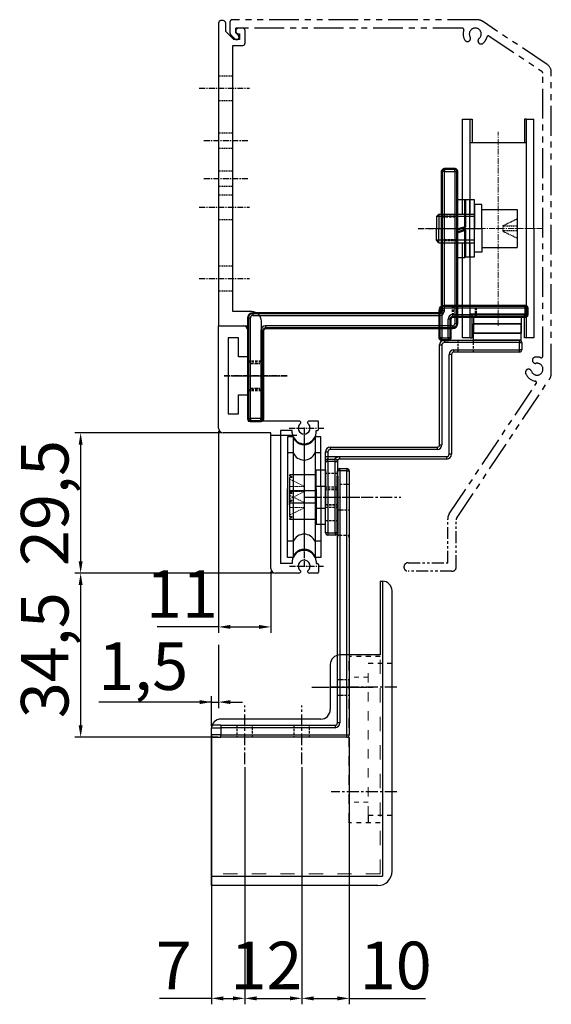
# Model space of a CAD drawing. Units: millimetres. Extents: x 617 to 3617, y 817 to 3972.
# Drawn here: x 1299 to 1411, y 2771 to 2978 of the extents above; entities that cross this region are included whole.
import ezdxf

# ---------------------------------------------------------------- set-up
doc = ezdxf.new("R2010")
doc.units = ezdxf.units.MM
for name, pattern in [('CENTER', [2, 1.25, -0.25, 0.25, -0.25]), ('DASHED', [0.75, 0.5, -0.25]), ('DIVIDE', [31.75, 12.7, -6.35, 0, -6.35, 0, -6.35]), ('DIVIDEX2', [15, 10, -1, 1, -1, 1, -1]), ('DOT', [2, 1, -1]), ('HIDDEN', [0.375, 0.25, -0.125]), ('PHANTOM', [2.5, 1.25, -0.25, 0.25, -0.25, 0.25, -0.25]), ('WACOM_LSTYLE_M1', [24, 12, 12])]:
    doc.linetypes.add(name, pattern=pattern)
for name, color, linetype in [('000', 7, 'WACOM_LSTYLE_M1'), ('1', 7, 'Continuous'), ('20', 7, 'Continuous'), ('CENTER', 1, 'CENTER'), ('GR1-1', 3, 'Continuous'), ('GR1_01', 7, 'Continuous'), ('ケース', 7, 'Continuous'), ('ベアリング', 7, 'Continuous'), ('図枠', 7, 'Continuous')]:
    doc.layers.add(name, color=color, linetype=linetype)
doc.layers.add('Visible', color=7, linetype='Continuous', lineweight=50)
doc.styles.get("Standard").update_dxf_attribs({"font": 'txt.shx', "bigfont": 'extfont2.shx'})
doc.styles.add('ＭＳ ゴシック', font='txt')
doc.dimstyles.new('ISO-25', dxfattribs={"dimtxt": 2.5, "dimasz": 2.5, "dimexe": 1.25, "dimexo": 0.625, "dimtad": 1, "dimtxsty": 'Standard', "dimcen": 2.5, "dimadec": 0, "dimazin": 0, "dimtfac": 1, "dimtmove": 0, "dimatfit": 3, "dimfxl": 1, "dimarcsym": 0})

# ---------------------------------------------------------------- blocks, each defined once
blk = doc.blocks.new('*D475')
at = {"color": 0, "linetype": 'ByBlock', "lineweight": -2}
for p, q in [((1341.04, 2891.19), (1310.4, 2891.19)), ((1311.65, 2888.69), (1311.65, 2864.19)), ((1352.04, 2861.69), (1310.4, 2861.69))]:
    blk.add_line(p, q, dxfattribs=at)
at = {"color": 0, "linetype": 'ByBlock'}
for points in [[(1312.07, 2888.69), (1311.24, 2888.69), (1311.65, 2891.19)], [(1311.24, 2864.19), (1312.07, 2864.19), (1311.65, 2861.69)]]:
    blk.add_solid(points, dxfattribs=at)
at = {"layer": 'Defpoints', "color": 0, "linetype": 'ByBlock'}
for p in [(1341.67, 2891.19), (1311.65, 2861.69), (1352.67, 2861.69)]:
    blk.add_point(p, dxfattribs=at)
at = {"color": 0, "linetype": 'ByBlock', "insert": (1305.39, 2876.44), "char_height": 10, "attachment_point": 5, "rotation": 90, "style": 'ＭＳ ゴシック'}
blk.add_mtext('29,5', dxfattribs=at)
blk = doc.blocks.new('*D476')
at = {"color": 0, "linetype": 'ByBlock', "lineweight": -2}
for p, q in [((1340.67, 2891.56), (1340.67, 2849.13)), ((1351.67, 2862.06), (1351.67, 2849.13)), ((1340.67, 2850.38), (1327.73, 2850.38)), ((1343.17, 2850.38), (1349.17, 2850.38))]:
    blk.add_line(p, q, dxfattribs=at)
at = {"color": 0, "linetype": 'ByBlock'}
for points in [[(1343.17, 2850.8), (1343.17, 2849.97), (1340.67, 2850.38)], [(1349.17, 2849.97), (1349.17, 2850.8), (1351.67, 2850.38)]]:
    blk.add_solid(points, dxfattribs=at)
at = {"layer": 'Defpoints', "color": 0, "linetype": 'ByBlock'}
for p in [(1340.67, 2892.19), (1351.67, 2862.69), (1351.67, 2850.38)]:
    blk.add_point(p, dxfattribs=at)
at = {"color": 0, "linetype": 'ByBlock', "insert": (1332.95, 2856.01), "char_height": 10, "attachment_point": 5, "style": 'ＭＳ ゴシック'}
blk.add_mtext('11', dxfattribs=at)
blk = doc.blocks.new('*D477')
at = {"color": 0, "linetype": 'ByBlock', "lineweight": -2}
for p, q in [((1352.04, 2861.69), (1310.4, 2861.69)), ((1311.65, 2859.19), (1311.65, 2829.69)), ((1340.54, 2827.19), (1310.4, 2827.19))]:
    blk.add_line(p, q, dxfattribs=at)
at = {"color": 0, "linetype": 'ByBlock'}
for points in [[(1312.07, 2859.19), (1311.24, 2859.19), (1311.65, 2861.69)], [(1311.24, 2829.69), (1312.07, 2829.69), (1311.65, 2827.19)]]:
    blk.add_solid(points, dxfattribs=at)
at = {"layer": 'Defpoints', "color": 0, "linetype": 'ByBlock'}
for p in [(1352.67, 2861.69), (1311.65, 2827.19), (1341.17, 2827.19)]:
    blk.add_point(p, dxfattribs=at)
at = {"color": 0, "linetype": 'ByBlock', "insert": (1305.39, 2844.44), "char_height": 10, "attachment_point": 5, "rotation": 90, "style": 'ＭＳ ゴシック'}
blk.add_mtext('34,5', dxfattribs=at)
blk = doc.blocks.new('*D478')
at = {"color": 0, "linetype": 'ByBlock', "lineweight": -2}
for p, q in [((1346.17, 2820.87), (1346.17, 2771.01)), ((1358.17, 2820.87), (1358.17, 2771.01)), ((1348.67, 2772.26), (1355.67, 2772.26))]:
    blk.add_line(p, q, dxfattribs=at)
at = {"color": 0, "linetype": 'ByBlock'}
for points in [[(1348.67, 2772.68), (1348.67, 2771.84), (1346.17, 2772.26)], [(1355.67, 2771.84), (1355.67, 2772.68), (1358.17, 2772.26)]]:
    blk.add_solid(points, dxfattribs=at)
at = {"layer": 'Defpoints', "color": 0, "linetype": 'ByBlock'}
for p in [(1346.17, 2821.49), (1358.17, 2821.49), (1358.17, 2772.26)]:
    blk.add_point(p, dxfattribs=at)
at = {"color": 0, "linetype": 'ByBlock', "insert": (1350.73, 2777.89), "char_height": 10, "attachment_point": 5, "style": 'ＭＳ ゴシック'}
blk.add_mtext('12', dxfattribs=at)
blk = doc.blocks.new('*D479')
at = {"color": 0, "linetype": 'ByBlock', "lineweight": -2}
for p, q in [((1339.17, 2827.06), (1339.17, 2771.01)), ((1346.17, 2820.87), (1346.17, 2771.01)), ((1339.17, 2772.26), (1328.21, 2772.26)), ((1341.67, 2772.26), (1343.67, 2772.26))]:
    blk.add_line(p, q, dxfattribs=at)
at = {"color": 0, "linetype": 'ByBlock'}
for points in [[(1341.67, 2772.68), (1341.67, 2771.84), (1339.17, 2772.26)], [(1343.67, 2771.84), (1343.67, 2772.68), (1346.17, 2772.26)]]:
    blk.add_solid(points, dxfattribs=at)
at = {"layer": 'Defpoints', "color": 0, "linetype": 'ByBlock'}
for p in [(1339.17, 2827.69), (1346.17, 2821.49), (1346.17, 2772.26)]:
    blk.add_point(p, dxfattribs=at)
at = {"color": 0, "linetype": 'ByBlock', "insert": (1331.25, 2777.89), "char_height": 10, "attachment_point": 5, "style": 'ＭＳ ゴシック'}
blk.add_mtext('7', dxfattribs=at)
blk = doc.blocks.new('*D480')
at = {"color": 0, "linetype": 'ByBlock', "lineweight": -2}
for p, q in [((1368.17, 2827.06), (1368.17, 2771.01)), ((1358.17, 2820.87), (1358.17, 2771.01)), ((1360.67, 2772.26), (1365.67, 2772.26)), ((1368.17, 2772.26), (1384.17, 2772.26))]:
    blk.add_line(p, q, dxfattribs=at)
at = {"color": 0, "linetype": 'ByBlock'}
for points in [[(1360.67, 2772.68), (1360.67, 2771.84), (1358.17, 2772.26)], [(1365.67, 2771.84), (1365.67, 2772.68), (1368.17, 2772.26)]]:
    blk.add_solid(points, dxfattribs=at)
at = {"layer": 'Defpoints', "color": 0, "linetype": 'ByBlock'}
for p in [(1368.17, 2827.69), (1358.17, 2821.49), (1368.17, 2772.26)]:
    blk.add_point(p, dxfattribs=at)
at = {"color": 0, "linetype": 'ByBlock', "insert": (1377.94, 2777.89), "char_height": 10, "attachment_point": 5, "style": 'ＭＳ ゴシック'}
blk.add_mtext('10', dxfattribs=at)
blk = doc.blocks.new('*D481')
at = {"color": 0, "linetype": 'ByBlock', "lineweight": -2}
for p, q in [((1340.67, 2846.6), (1340.67, 2833.32)), ((1339.17, 2829.61), (1339.17, 2835.82)), ((1339.17, 2834.57), (1315.46, 2834.57)), ((1336.67, 2834.57), (1334.17, 2834.57)), ((1339.17, 2834.57), (1340.67, 2834.57)), ((1343.17, 2834.57), (1345.67, 2834.57))]:
    blk.add_line(p, q, dxfattribs=at)
at = {"color": 0, "linetype": 'ByBlock'}
for points in [[(1336.67, 2834.16), (1336.67, 2834.99), (1339.17, 2834.57)], [(1343.17, 2834.99), (1343.17, 2834.16), (1340.67, 2834.57)]]:
    blk.add_solid(points, dxfattribs=at)
at = {"layer": 'Defpoints', "color": 0, "linetype": 'ByBlock'}
for p in [(1340.67, 2847.23), (1340.67, 2834.57), (1339.17, 2828.99)]:
    blk.add_point(p, dxfattribs=at)
at = {"color": 0, "linetype": 'ByBlock', "insert": (1324.81, 2840.83), "char_height": 10, "attachment_point": 5, "style": 'ＭＳ ゴシック'}
blk.add_mtext('1,5', dxfattribs=at)

msp = doc.modelspace()

# ---------------------------------------------------------------- linework, layer by layer
at = {"color": 0, "linetype": 'ByBlock'}
for p, q in [((1345.7669, 2976.2875), (1344.2669, 2976.2875)), ((1344.2669, 2975.7125), (1344.2669, 2976.2875)), ((1374.6669, 2859.9861), (1375.1669, 2859.9861)), ((1374.6669, 2859.9861), (1374.6669, 2844.4861)), ((1375.1669, 2859.9861), (1375.1669, 2797.9861)), ((1364.1716, 2842.6222), (1364.1669, 2832.9861)), ((1372.1669, 2810.6861), (1372.1669, 2809.1861)), ((1339.1669, 2795.9861), (1339.1669, 2797.9861)), ((1339.1669, 2797.9861), (1375.1669, 2797.9861))]:
    msp.add_line(p, q, dxfattribs=at)
at = {"color": 0, "linetype": 'Continuous', "lineweight": 25}
for p, q in [((1388.1669, 2946.1875), (1387.6669, 2946.1875)), ((1388.1669, 2946.6875), (1388.1669, 2946.1875)), ((1388.1669, 2916.8875), (1388.1669, 2946.1875)), ((1388.1669, 2946.1875), (1390.3669, 2946.1875)), ((1390.3669, 2946.1875), (1390.3669, 2946.6875)), ((1390.3669, 2946.1875), (1390.8669, 2946.1875)), ((1390.3669, 2946.1875), (1390.3669, 2914.1875)), ((1388.1669, 2917.3875), (1388.1669, 2917.8875)), ((1405.1669, 2917.3875), (1405.1669, 2917.8875)), ((1347.8669, 2916.3875), (1347.8669, 2915.8875)), ((1347.8669, 2915.8875), (1387.1669, 2915.8875)), ((1387.6669, 2916.8875), (1387.1669, 2916.8875)), ((1387.1669, 2916.3875), (1387.1669, 2915.8875)), ((1387.6669, 2916.8875), (1387.6669, 2911.1875)), ((1388.1669, 2916.8875), (1387.6669, 2916.8875)), ((1405.1669, 2917.3875), (1388.1669, 2917.3875)), ((1389.9669, 2916.0875), (1405.1669, 2916.0875)), ((1389.9669, 2915.5875), (1389.9669, 2916.0875)), ((1405.1669, 2916.0875), (1405.1669, 2917.3875)), ((1405.1669, 2917.3875), (1405.6669, 2917.3875)), ((1405.6669, 2916.0875), (1405.1669, 2916.0875)), ((1405.1669, 2915.5875), (1405.1669, 2916.0875)), ((1346.8669, 2915.3875), (1347.3669, 2915.3875)), ((1347.3669, 2894.1875), (1347.3669, 2915.3875)), ((1389.8669, 2913.6875), (1350.5669, 2913.6875)), ((1350.5669, 2913.6875), (1350.5669, 2913.1875)), ((1388.9669, 2911.1875), (1388.9669, 2915.0875)), ((1389.4669, 2915.0875), (1388.9669, 2915.0875)), ((1389.8669, 2913.6875), (1389.8669, 2913.1875)), ((1390.3669, 2914.1875), (1390.8669, 2914.1875)), ((1349.5669, 2912.6875), (1349.5669, 2894.1875)), ((1349.5669, 2912.6875), (1350.0669, 2912.6875)), ((1387.6669, 2911.1875), (1387.1669, 2911.1875)), ((1387.6669, 2910.6875), (1387.6669, 2911.1875)), ((1387.6669, 2911.1875), (1388.9669, 2911.1875)), ((1389.4669, 2911.1875), (1388.9669, 2911.1875)), ((1388.9669, 2911.1875), (1388.9669, 2910.6875)), ((1346.8669, 2894.1875), (1347.3669, 2894.1875)), ((1349.5669, 2894.1875), (1347.3669, 2894.1875)), ((1347.3669, 2894.1875), (1347.3669, 2893.6875)), ((1349.5669, 2893.6875), (1349.5669, 2894.1875)), ((1349.5669, 2894.1875), (1350.0669, 2894.1875))]:
    msp.add_line(p, q, dxfattribs=at)
at = {"color": 0, "linetype": 'Continuous', "lineweight": 50}
for p, q in [((1387.6669, 2946.1875), (1387.6669, 2916.8875)), ((1390.3669, 2946.6875), (1388.1669, 2946.6875)), ((1390.8669, 2914.1875), (1390.8669, 2946.1875)), ((1388.1669, 2917.8875), (1405.1669, 2917.8875)), ((1387.1669, 2916.3875), (1347.8669, 2916.3875)), ((1387.1669, 2911.1875), (1387.1669, 2916.8875)), ((1405.6669, 2917.3875), (1405.6669, 2916.0875)), ((1346.8669, 2915.3875), (1346.8669, 2894.1875)), ((1389.4669, 2915.0875), (1389.4669, 2911.1875)), ((1405.1669, 2915.5875), (1389.9669, 2915.5875)), ((1350.0669, 2894.1875), (1350.0669, 2912.6875)), ((1350.5669, 2913.1875), (1389.8669, 2913.1875)), ((1388.9669, 2910.6875), (1387.6669, 2910.6875)), ((1347.3669, 2893.6875), (1349.5669, 2893.6875))]:
    msp.add_line(p, q, dxfattribs=at)
at = {"color": 0, "linetype": 'ByBlock', "ltscale": 0.3}
for p, q in [((1392.5169, 2928.1875), (1392.5169, 2940.1875)), ((1393.5169, 2928.1875), (1393.5169, 2940.1875))]:
    msp.add_line(p, q, dxfattribs=at)
at = {"color": 0, "linetype": 'DASHED', "lineweight": 50}
for p, q in [((1387.6669, 2936.6875), (1390.8669, 2936.6875)), ((1390.8669, 2931.6875), (1387.6669, 2931.6875)), ((1389.9669, 2917.8875), (1389.9669, 2916.0875)), ((1394.7669, 2915.5875), (1394.7669, 2917.8875)), ((1346.8669, 2906.1875), (1350.0669, 2906.1875)), ((1346.8669, 2900.1875), (1350.0669, 2900.1875))]:
    msp.add_line(p, q, dxfattribs=at)
at = {"color": 0, "linetype": 'CENTER', "lineweight": 25}
for p, q in [((1382.6669, 2934.1875), (1395.8669, 2934.1875)), ((1355.0669, 2903.1875), (1341.8669, 2903.1875)), ((1341.8669, 2903.1875), (1355.0669, 2903.1875))]:
    msp.add_line(p, q, dxfattribs=at)
at = {"color": 0, "linetype": 'Continuous'}
for p, q in [((1387.1669, 2909.6875), (1387.6669, 2909.6875)), ((1387.1669, 2888.6875), (1387.1669, 2909.6875)), ((1387.6669, 2909.6875), (1387.6669, 2888.6875)), ((1388.1669, 2910.6875), (1403.9669, 2910.6875)), ((1388.1669, 2910.6875), (1388.1669, 2910.1875)), ((1403.9669, 2910.1875), (1388.1669, 2910.1875)), ((1403.9669, 2910.6875), (1403.9669, 2910.1875)), ((1403.9669, 2908.6875), (1403.9669, 2910.1875)), ((1403.9669, 2910.1875), (1404.4669, 2910.1875)), ((1404.4669, 2910.1875), (1404.4669, 2908.6875)), ((1389.6669, 2907.6875), (1389.1669, 2907.6875)), ((1389.1669, 2886.6875), (1389.1669, 2907.6875)), ((1389.6669, 2907.6875), (1389.6669, 2886.6875)), ((1390.1669, 2908.1875), (1390.1669, 2908.6875)), ((1390.1669, 2908.6875), (1403.9669, 2908.6875)), ((1403.9669, 2908.1875), (1390.1669, 2908.1875)), ((1403.9669, 2908.1875), (1403.9669, 2908.6875)), ((1404.4669, 2908.6875), (1403.9669, 2908.6875)), ((1363.1669, 2886.1875), (1363.1669, 2887.1875)), ((1363.1669, 2887.1875), (1363.6669, 2887.1875)), ((1363.6669, 2887.1875), (1363.6669, 2886.1875)), ((1364.1669, 2888.1875), (1364.1669, 2887.6875)), ((1364.1669, 2888.1875), (1386.6669, 2888.1875)), ((1386.6669, 2887.6875), (1364.1669, 2887.6875)), ((1386.6669, 2888.1875), (1386.6669, 2887.6875)), ((1387.1669, 2888.6875), (1387.6669, 2888.6875)), ((1389.6669, 2886.6875), (1389.1669, 2886.6875)), ((1363.1669, 2886.1875), (1363.6669, 2886.1875)), ((1363.1669, 2885.1875), (1363.1669, 2886.1875)), ((1363.1669, 2885.1875), (1363.6669, 2885.1875)), ((1363.1669, 2870.1875), (1363.1669, 2885.1875)), ((1363.6669, 2886.1875), (1366.1669, 2886.1875)), ((1363.6669, 2886.1875), (1363.6669, 2885.6875)), ((1363.6669, 2885.6875), (1365.1669, 2885.6875)), ((1363.6669, 2885.1875), (1363.6669, 2885.6875)), ((1363.6669, 2885.1875), (1363.6669, 2870.1875)), ((1365.1669, 2885.1875), (1363.6669, 2885.1875)), ((1365.1669, 2885.1875), (1365.1669, 2885.6875)), ((1365.1669, 2870.1875), (1365.1669, 2885.1875)), ((1365.1669, 2885.1875), (1365.6669, 2885.1875)), ((1365.6669, 2885.1875), (1365.6669, 2870.1875)), ((1366.1669, 2885.6875), (1366.1669, 2886.1875)), ((1366.1669, 2886.1875), (1388.6669, 2886.1875)), ((1388.6669, 2885.6875), (1366.1669, 2885.6875)), ((1388.6669, 2885.6875), (1388.6669, 2886.1875)), ((1365.6669, 2830.1875), (1365.6669, 2883.1875)), ((1366.1669, 2883.1875), (1365.6669, 2883.1875)), ((1366.1669, 2883.1875), (1366.1669, 2883.6875)), ((1366.1669, 2883.6875), (1367.6669, 2883.6875)), ((1367.6669, 2883.1875), (1366.1669, 2883.1875)), ((1366.1669, 2883.1875), (1366.1669, 2830.1875)), ((1367.6669, 2883.6875), (1367.6669, 2883.1875)), ((1367.6669, 2883.1875), (1368.1669, 2883.1875)), ((1367.6669, 2827.6875), (1367.6669, 2883.1875)), ((1368.1669, 2883.1875), (1368.1669, 2827.6875)), ((1363.6669, 2870.1875), (1363.1669, 2870.1875)), ((1363.6669, 2870.1875), (1363.6669, 2869.6875)), ((1363.6669, 2870.1875), (1365.1669, 2870.1875)), ((1365.6669, 2870.1875), (1365.1669, 2870.1875)), ((1365.1669, 2870.1875), (1365.1669, 2869.6875)), ((1365.1669, 2869.6875), (1363.6669, 2869.6875)), ((1339.1669, 2829.1875), (1341.1669, 2829.1875)), ((1339.1669, 2827.6875), (1339.1669, 2829.1875)), ((1341.1669, 2829.6875), (1339.6669, 2829.6875)), ((1341.1669, 2829.6875), (1365.1669, 2829.6875)), ((1341.1669, 2829.6875), (1341.1669, 2829.1875)), ((1365.1669, 2829.1875), (1341.1669, 2829.1875)), ((1341.1669, 2829.1875), (1341.1669, 2827.6875)), ((1365.1669, 2829.6875), (1365.1669, 2829.1875)), ((1366.1669, 2830.1875), (1365.6669, 2830.1875)), ((1341.1669, 2827.6875), (1339.1669, 2827.6875)), ((1339.6669, 2827.1875), (1341.1669, 2827.1875)), ((1341.1669, 2827.1875), (1341.1669, 2827.6875)), ((1341.1669, 2827.6875), (1367.6669, 2827.6875)), ((1367.6669, 2827.1875), (1341.1669, 2827.1875)), ((1367.6669, 2827.1875), (1367.6669, 2827.6875)), ((1367.6669, 2827.6875), (1368.1669, 2827.6875))]:
    msp.add_line(p, q, dxfattribs=at)
at = {"color": 0, "linetype": 'DASHED'}
for p, q in [((1391.0169, 2910.6875), (1391.0169, 2908.1875)), ((1394.3169, 2908.1875), (1394.3169, 2910.6875)), ((1365.6669, 2882.6375), (1363.1669, 2882.6375)), ((1365.6669, 2879.7875), (1363.1669, 2879.7875)), ((1365.6669, 2879.3375), (1363.1669, 2879.3375)), ((1365.6669, 2879.2375), (1363.1669, 2879.2375)), ((1368.1669, 2880.3375), (1365.6669, 2880.3375)), ((1363.1669, 2876.1375), (1365.6669, 2876.1375)), ((1363.1669, 2876.0375), (1365.6669, 2876.0375)), ((1363.1669, 2875.5875), (1365.6669, 2875.5875)), ((1365.6669, 2875.0375), (1368.1669, 2875.0375)), ((1363.1669, 2872.7375), (1365.6669, 2872.7375)), ((1366.1669, 2869.6875), (1367.6669, 2869.6875)), ((1365.6669, 2839.3375), (1368.1669, 2839.3375)), ((1365.6669, 2836.0375), (1368.1669, 2836.0375)), ((1344.5169, 2829.6875), (1344.5169, 2827.1875)), ((1347.8169, 2827.1875), (1347.8169, 2829.6875)), ((1356.5169, 2829.6875), (1356.5169, 2827.1875)), ((1359.8169, 2827.1875), (1359.8169, 2829.6875))]:
    msp.add_line(p, q, dxfattribs=at)
at = {"color": 0, "linetype": 'CENTER', "ltscale": 2}
for p, q in [((1358.6669, 2888.6875), (1358.6669, 2866.6875)), ((1358.6669, 2877.6875), (1379.0083, 2877.6875)), ((1360.2609, 2837.6875), (1372.7609, 2837.6875)), ((1378.1669, 2837.6861), (1364.1692, 2837.688)), ((1346.1669, 2821.4938), (1346.1669, 2833.8811)), ((1358.1669, 2821.4938), (1358.1669, 2833.8811)), ((1378.1669, 2815.6861), (1364.3432, 2815.6861))]:
    msp.add_line(p, q, dxfattribs=at)
at = {"color": 0, "linetype": 'CENTER'}
for p, q in [((1360.6669, 2877.6875), (1373.1669, 2877.6875)), ((1360.6669, 2837.6875), (1373.1669, 2837.6875))]:
    msp.add_line(p, q, dxfattribs=at)
at = {"color": 0, "linetype": 'PHANTOM', "ltscale": 2}
for p, q in [((1380.5669, 2863.8875), (1388.8669, 2863.8875)), ((1389.7669, 2862.0875), (1380.5669, 2862.0875))]:
    msp.add_line(p, q, dxfattribs=at)
at = {"color": 0, "linetype": 'DOT', "ltscale": 2}
msp.add_line((1368.1669, 2809.1861), (1368.1669, 2844.1861), dxfattribs=at)
at = {"color": 0, "linetype": 'DOT'}
for p, q in [((1374.6669, 2844.1861), (1368.1669, 2844.1861)), ((1377.1669, 2842.6861), (1372.1669, 2842.6861)), ((1377.1669, 2810.6861), (1372.1669, 2810.6861)), ((1374.6669, 2809.1861), (1368.1669, 2809.1861))]:
    msp.add_line(p, q, dxfattribs=at)
at = {"color": 0, "linetype": 'DIVIDE', "ltscale": 0.3}
msp.add_line((1352.7609, 2829.1875), (1352.7609, 2829.1875), dxfattribs=at)
at = {"color": 0, "linetype": 'Continuous'}
for points in [[(1365.1669, 2885.6875), (1365.167, 2885.6943), (1365.1685, 2885.7152), (1365.1726, 2885.7406), (1365.1821, 2885.7742), (1365.1903, 2885.795), (1365.2093, 2885.8314), (1365.2365, 2885.8707), (1365.27, 2885.9085), (1365.3338, 2885.964), (1365.4102, 2886.0143), (1365.6011, 2886.0997), (1365.8575, 2886.1629), (1366.1669, 2886.1875)], [(1366.1669, 2885.6875), (1366.0896, 2885.6815), (1366.0122, 2885.6629), (1365.9464, 2885.6362), (1365.884, 2885.5997), (1365.8331, 2885.5597), (1365.7886, 2885.5143), (1365.7515, 2885.4658), (1365.7234, 2885.4182), (1365.7184, 2885.4085), (1365.6928, 2885.3463), (1365.6786, 2885.295), (1365.6706, 2885.248), (1365.6677, 2885.2152), (1365.6669, 2885.1875)]]:
    msp.add_lwpolyline(points, dxfattribs=at)
at = {"color": 0, "linetype": 'Continuous', "lineweight": 50}
for centre, radius, start, end in [((1388.1669, 2946.1875), 0.5, 90, 180), ((1390.3669, 2946.1875), 0.5, 0, 90), ((1388.1669, 2916.8875), 1, 90, 180), ((1405.1669, 2917.3875), 0.5, 0, 90), ((1347.8669, 2915.3875), 1, 90, 180), ((1387.1669, 2916.8875), 0.5, 270, 0), ((1405.1669, 2916.0875), 0.5, 270, 0), ((1389.9669, 2915.0875), 0.5, 90, 180), ((1389.8669, 2914.1875), 1, 270, 0), ((1350.5669, 2912.6875), 0.5, 90, 180), ((1387.6669, 2911.1875), 0.5, 180, 270), ((1388.9669, 2911.1875), 0.5, 270, 0), ((1347.3669, 2894.1875), 0.5, 180, 270), ((1349.5669, 2894.1875), 0.5, 270, 0)]:
    msp.add_arc(centre, radius, start, end, dxfattribs=at)
at = {"color": 0, "linetype": 'Continuous', "lineweight": 25}
for centre, radius, start, end in [((1347.8669, 2915.3875), 0.5, 90, 180), ((1387.1669, 2916.8875), 1, 270, 0), ((1388.1669, 2916.8875), 0.5, 90, 180), ((1389.9669, 2915.0875), 1, 90, 180), ((1350.5669, 2912.6875), 1, 90, 180), ((1389.8669, 2914.1875), 0.5, 270, 0)]:
    msp.add_arc(centre, radius, start, end, dxfattribs=at)
at = {"color": 0, "linetype": 'Continuous'}
for centre, radius, start, end in [((1388.1669, 2909.6875), 1, 90, 180), ((1388.1669, 2909.6875), 0.5, 90, 180), ((1403.9669, 2910.1875), 0.5, 0, 90), ((1390.1669, 2907.6875), 1, 90, 180), ((1390.1669, 2907.6875), 0.5, 90, 180), ((1403.9669, 2908.6875), 0.5, 270, 0), ((1364.1669, 2887.1875), 1, 90, 180), ((1364.1669, 2887.1875), 0.5, 90, 180), ((1386.6669, 2888.6875), 0.5, 270, 0), ((1386.6669, 2888.6875), 1, 270, 0), ((1388.6669, 2886.6875), 1, 270, 0), ((1388.6669, 2886.6875), 0.5, 270, 0), ((1363.6669, 2885.1875), 0.5, 90, 180), ((1365.1669, 2885.1875), 0.5, 0, 90), ((1366.1669, 2883.1875), 0.5, 90, 180), ((1367.6669, 2883.1875), 0.5, 0, 90), ((1363.6669, 2870.1875), 0.5, 180, 270), ((1365.1669, 2870.1875), 0.5, 270, 0), ((1339.6669, 2829.1875), 0.5, 90, 180), ((1365.1669, 2830.1875), 1, 270, 0), ((1365.1669, 2830.1875), 0.5, 270, 0), ((1339.6669, 2827.6875), 0.5, 180, 270), ((1367.6669, 2827.6875), 0.5, 270, 0)]:
    msp.add_arc(centre, radius, start, end, dxfattribs=at)
at = {"color": 0, "linetype": 'DASHED'}
for centre, start, end in [((1366.1669, 2869.1875), 90, 180), ((1367.6669, 2869.1875), 0, 90)]:
    msp.add_arc(centre, 0.5, start, end, dxfattribs=at)
at = {"color": 0, "linetype": 'PHANTOM', "ltscale": 2}
for centre, start, end in [((1380.5669, 2862.9875), 90, 270), ((1389.7669, 2862.9875), 270, 0)]:
    msp.add_arc(centre, 0.9, start, end, dxfattribs=at)
at = {"layer": '000', "color": 0, "linetype": 'ByBlock'}
for p, q in [((1407.0169, 2934.1875), (1407.0169, 2957.1875)), ((1390.8669, 2940.2875), (1392.5169, 2940.2875)), ((1393.5169, 2940.1875), (1392.5169, 2940.1875)), ((1393.5169, 2928.1875), (1393.5169, 2940.1875)), ((1394.5169, 2940.1875), (1393.5169, 2940.1875)), ((1394.5169, 2928.1875), (1394.5169, 2940.1875)), ((1387.6669, 2937.1875), (1390.8669, 2937.1875)), ((1407.0169, 2934.1875), (1407.0169, 2911.1875)), ((1387.6669, 2931.1875), (1390.8669, 2931.1875)), ((1390.8669, 2928.0875), (1392.5169, 2928.0875)), ((1392.5169, 2928.1875), (1393.5169, 2928.1875)), ((1393.5169, 2928.1875), (1394.5169, 2928.1875)), ((1394.3169, 2915.5975), (1404.3169, 2915.5975)), ((1394.3169, 2915.5975), (1394.3169, 2912.1875)), ((1404.3169, 2914.0975), (1394.3169, 2914.0975)), ((1394.3169, 2914.0975), (1404.3169, 2914.0975)), ((1394.3169, 2910.6875), (1394.3169, 2914.0975)), ((1404.3169, 2915.5975), (1404.3169, 2915.5975)), ((1404.3169, 2915.5975), (1404.3169, 2912.1875)), ((1404.3169, 2910.6875), (1404.3169, 2914.0975)), ((1404.3169, 2912.1875), (1394.3169, 2912.1875)), ((1394.3169, 2912.1875), (1404.3169, 2912.1875)), ((1404.3169, 2910.6875), (1394.3169, 2910.6875)), ((1394.3169, 2910.6875), (1394.3169, 2910.6875)), ((1356.3756, 2890.3875), (1356.3756, 2868.3875)), ((1360.9582, 2890.3875), (1360.9582, 2868.3875)), ((1356.3756, 2886.9852), (1356.3756, 2864.9852)), ((1356.3756, 2886.9852), (1356.3756, 2864.9852)), ((1360.9582, 2886.9852), (1360.9582, 2864.9852)), ((1360.9582, 2886.9852), (1360.9582, 2864.9852))]:
    msp.add_line(p, q, dxfattribs=at)
at = {"layer": '000', "color": 0, "linetype": 'ByBlock', "ltscale": 5}
msp.add_line((1358.6669, 2888.6875), (1358.6669, 2866.6875), dxfattribs=at)
at = {"layer": '1', "color": 0, "linetype": 'Continuous'}
for p, q in [((1341.6669, 2977.8875), (1341.1669, 2977.8875)), ((1340.6669, 2977.3875), (1340.6669, 2913.6875)), ((1342.1669, 2975.5875), (1342.1669, 2977.3875)), ((1345.7669, 2976.2875), (1344.8419, 2976.2875)), ((1346.2669, 2973.1875), (1346.2669, 2975.7875)), ((1343.8669, 2973.8875), (1342.1669, 2975.5875)), ((1345.0669, 2973.8875), (1343.8669, 2973.8875)), ((1344.8419, 2975.1375), (1345.0669, 2975.1375)), ((1345.0669, 2975.1375), (1345.0669, 2973.8875)), ((1343.6669, 2916.6875), (1343.6669, 2972.6875)), ((1343.6669, 2972.6875), (1345.7669, 2972.6875)), ((1347.6669, 2916.6875), (1343.6669, 2916.6875)), ((1340.6669, 2913.6875), (1346.8669, 2913.6875)), ((1340.6669, 2913.6875), (1345.8669, 2913.6875)), ((1340.6669, 2892.1875), (1340.6669, 2913.6875)), ((1346.8669, 2913.6875), (1346.8669, 2893.6875)), ((1349.6669, 2893.6875), (1349.6669, 2914.6875)), ((1346.8669, 2912.6875), (1346.8669, 2907.1875)), ((1342.6669, 2911.1875), (1342.6669, 2895.1875)), ((1344.8669, 2911.1875), (1342.6669, 2911.1875)), ((1344.8669, 2907.1875), (1344.8669, 2911.1875)), ((1346.8669, 2907.1875), (1344.8669, 2907.1875)), ((1344.8669, 2899.1875), (1346.8669, 2899.1875)), ((1344.8669, 2895.1875), (1344.8669, 2899.1875)), ((1346.8669, 2899.1875), (1346.8669, 2893.6875)), ((1342.6669, 2895.1875), (1344.8669, 2895.1875)), ((1346.8669, 2893.6875), (1349.6669, 2893.6875)), ((1357.57, 2893.6875), (1346.8669, 2893.6875)), ((1357.9489, 2893.4312), (1357.9164, 2893.4875)), ((1359.4175, 2893.4875), (1359.385, 2893.4312)), ((1361.4669, 2893.6875), (1359.7639, 2893.6875)), ((1361.6669, 2891.8875), (1361.6669, 2893.4875)), ((1351.6669, 2891.1875), (1341.6669, 2891.1875)), ((1351.6669, 2862.6875), (1351.6669, 2891.1875)), ((1356.1669, 2891.6875), (1353.6669, 2891.6875)), ((1353.6669, 2891.6875), (1353.6669, 2863.6875)), ((1356.1669, 2891.1875), (1356.1669, 2891.6875)), ((1361.1669, 2891.1875), (1361.1669, 2891.6875)), ((1361.1669, 2891.6875), (1361.4669, 2891.6875)), ((1356.1669, 2864.1875), (1356.1669, 2863.6875)), ((1361.1669, 2864.1875), (1361.1669, 2863.6875)), ((1356.1669, 2863.6875), (1353.6669, 2863.6875)), ((1357.9489, 2861.9437), (1357.9164, 2861.8875)), ((1359.4175, 2861.8875), (1359.385, 2861.9437)), ((1361.1669, 2863.6875), (1361.4669, 2863.6875)), ((1361.6669, 2863.4875), (1361.6669, 2861.8875)), ((1357.57, 2861.6875), (1352.6669, 2861.6875)), ((1361.4669, 2861.6875), (1359.7639, 2861.6875))]:
    msp.add_line(p, q, dxfattribs=at)
at = {"layer": '1', "color": 0, "linetype": 'PHANTOM', "ltscale": 5}
for p, q in [((1395.0614, 2978.0875), (1343.5669, 2978.0875)), ((1343.0669, 2977.5875), (1343.0669, 2975.2946)), ((1344.2669, 2975.3017), (1344.2669, 2976.2875)), ((1391.9628, 2976.2875), (1344.2669, 2976.2875)), ((1409.7763, 2968.6812), (1396.1708, 2977.7516)), ((1343.2134, 2974.941), (1344.1205, 2974.0339)), ((1344.8276, 2974.741), (1344.2669, 2975.3017)), ((1397.5963, 2974.6379), (1408.6443, 2967.2726)), ((1408.8669, 2907.2916), (1408.8669, 2966.8566)), ((1410.6669, 2903.693), (1410.6669, 2967.0171)), ((1389.2028, 2874.1363), (1407.5119, 2901.5999)), ((1390.7509, 2873.2134), (1410.331, 2902.5836))]:
    msp.add_line(p, q, dxfattribs=at)
at = {"layer": '1', "color": 0, "linetype": 'CENTER'}
for p, q in [((1355.5546, 2892.1875), (1362.9098, 2892.1875)), ((1358.6669, 2892.1875), (1358.6669, 2863.1875)), ((1355.6047, 2863.1875), (1362.7597, 2863.1875))]:
    msp.add_line(p, q, dxfattribs=at)
at = {"layer": '1', "color": 0, "linetype": 'PHANTOM', "ltscale": 2}
for p, q in [((1388.8669, 2863.8875), (1388.8669, 2873.0269)), ((1390.6669, 2862.9875), (1390.6669, 2872.9361))]:
    msp.add_line(p, q, dxfattribs=at)
at = {"layer": '1', "color": 0, "linetype": 'Continuous'}
for centre, radius, start, end in [((1341.1669, 2977.3875), 0.5, 90, 180), ((1341.6669, 2977.3875), 0.5, 0, 90), ((1344.8419, 2975.7125), 0.575, 90, 270), ((1345.7669, 2975.7875), 0.5, 0, 90), ((1345.7669, 2973.1875), 0.5, 270, 0), ((1347.6669, 2914.6875), 2, 0, 90), ((1345.8669, 2912.6875), 1, 0, 90), ((1358.6669, 2892.1875), 1.25, 127.928142, 52.071858), ((1357.57, 2893.2875), 0.4, 30, 90), ((1357.7757, 2893.3312), 0.2, 307.928142, 30), ((1359.5582, 2893.3312), 0.2, 150, 232.071858), ((1359.7639, 2893.2875), 0.4, 90, 150), ((1361.4669, 2893.4875), 0.2, 0, 90), ((1341.6669, 2892.1875), 1, 180, 270), ((1358.6669, 2891.1875), 2.5, 180, 0), ((1361.4669, 2891.8875), 0.2, 270, 0), ((1358.6669, 2864.1875), 2.5, 0, 180), ((1358.6669, 2863.1875), 1.25, 307.928142, 232.071858), ((1352.6669, 2862.6875), 1, 180, 270), ((1357.57, 2862.0875), 0.4, 270, 330), ((1357.7757, 2862.0437), 0.2, 330, 52.071858), ((1359.5582, 2862.0437), 0.2, 127.928142, 210), ((1359.7639, 2862.0875), 0.4, 210, 270), ((1361.4669, 2863.4875), 0.2, 0, 90), ((1361.4669, 2861.8875), 0.2, 270, 0)]:
    msp.add_arc(centre, radius, start, end, dxfattribs=at)
at = {"layer": '1', "color": 0, "linetype": 'PHANTOM', "ltscale": 5}
for centre, radius, start, end in [((1343.5669, 2977.5875), 0.5, 90, 180), ((1395.0614, 2976.0875), 2, 56.309932, 90), ((1391.9628, 2975.9875), 0.3, 341.59152, 90), ((1394.6669, 2975.0875), 2.55, 161.59152, 209.99481), ((1394.6669, 2975.0875), 1.25, 310.00519, 209.99481), ((1343.5669, 2975.2946), 0.5, 180, 225), ((1344.474, 2974.3875), 0.5, 225, 45), ((1393.0214, 2974.1376), 0.65, 209.99481, 29.99481), ((1395.8884, 2973.6321), 0.65, 130.00519, 310.00519), ((1394.6669, 2975.0875), 2.55, 310.00519, 345.799302), ((1397.4298, 2974.3883), 0.3, 56.309932, 165.799302), ((1408.6669, 2967.0171), 2, 0, 56.309932), ((1408.3669, 2966.8566), 0.5, 0, 56.309932), ((1407.6669, 2904.5875), 1.25, 200.00519, 99.99481), ((1407.3372, 2906.4586), 0.65, 99.99481, 279.99481), ((1407.6669, 2904.5875), 2.55, 71.59152, 99.99481), ((1408.5669, 2907.2916), 0.3, 251.59152, 0), ((1405.8816, 2903.9375), 0.65, 20.00519, 200.00519), ((1407.6669, 2904.5875), 2.55, 200.00519, 261.837656), ((1408.6669, 2903.693), 2, 326.309932, 0), ((1407.2623, 2901.7663), 0.3, 326.309932, 81.837656), ((1390.8669, 2873.0269), 2, 146.309932, 180), ((1391.1669, 2872.9361), 0.5, 146.309932, 180)]:
    msp.add_arc(centre, radius, start, end, dxfattribs=at)
at = {"layer": '1', "color": 0, "linetype": 'PHANTOM', "ltscale": 2}
msp.add_arc((1389.7669, 2862.9875), 0.9, 270, 0, dxfattribs=at)
at = {"layer": '20', "color": 0, "linetype": 'HIDDEN'}
for p, q in [((1340.6669, 2966.2875), (1343.6669, 2966.2875)), ((1340.6669, 2961.0875), (1343.6669, 2961.0875)), ((1340.6669, 2954.3125), (1343.6669, 2954.3125)), ((1340.6669, 2951.0625), (1343.6669, 2951.0625)), ((1340.6669, 2946.3125), (1343.6669, 2946.3125)), ((1340.6669, 2943.0625), (1343.6669, 2943.0625)), ((1340.6669, 2941.2875), (1343.6669, 2941.2875)), ((1340.6669, 2936.0875), (1343.6669, 2936.0875)), ((1340.6669, 2926.2875), (1343.6669, 2926.2875)), ((1340.6669, 2921.0875), (1343.6669, 2921.0875)), ((1346.8669, 2905.7875), (1349.6669, 2905.7875)), ((1346.8669, 2900.5875), (1349.6669, 2900.5875))]:
    msp.add_line(p, q, dxfattribs=at)
at = {"layer": '20', "color": 0, "linetype": 'CENTER'}
for p, q in [((1336.6168, 2963.6875), (1347.1932, 2963.6875)), ((1337.5675, 2952.6875), (1346.9556, 2952.6875)), ((1337.5675, 2944.6875), (1346.9556, 2944.6875)), ((1336.6168, 2938.6875), (1347.1932, 2938.6875)), ((1336.6168, 2923.6875), (1347.1932, 2923.6875)), ((1343.6282, 2903.1875), (1353.7292, 2903.1875))]:
    msp.add_line(p, q, dxfattribs=at)
at = {"layer": 'CENTER', "color": 0, "linetype": 'ByBlock'}
msp.add_line((1387.8669, 2934.1875), (1395.3669, 2934.1875), dxfattribs=at)
at = {"layer": 'GR1-1', "color": 0, "linetype": 'Continuous'}
msp.add_line((1343.6669, 2924.6375), (1343.6669, 2958.6375), dxfattribs=at)
at = {"layer": 'GR1-1', "color": 0, "linetype": 'DIVIDEX2'}
msp.add_line((1351.8247, 2890.6875), (1357.1405, 2890.6875), dxfattribs=at)
at = {"layer": 'GR1-1', "color": 0, "linetype": 'Continuous'}
msp.add_point((1358.6515, 2892.1875), dxfattribs=at)
at = {"layer": 'GR1_01', "color": 0, "linetype": 'ByBlock', "lineweight": 30, "ltscale": 0.3}
for p, q in [((1377.1669, 2798.9861), (1377.1669, 2857.9861)), ((1374.6669, 2844.4861), (1366.1669, 2844.4861)), ((1362.1669, 2830.9861), (1341.1669, 2830.9861)), ((1339.1669, 2795.9861), (1339.1669, 2828.9861)), ((1374.1669, 2795.9861), (1339.1669, 2795.9861))]:
    msp.add_line(p, q, dxfattribs=at)
at = {"layer": 'GR1_01', "color": 0, "linetype": 'DOT', "lineweight": 20, "ltscale": 3}
for q in [(1374.6669, 2844.4861), (1339.1669, 2798.4861)]:
    msp.add_line((1374.6669, 2798.4861), q, dxfattribs=at)
at = {"layer": 'GR1_01', "color": 0, "linetype": 'DOT', "lineweight": 20, "ltscale": 2}
msp.add_line((1372.1669, 2810.6861), (1372.1669, 2842.6861), dxfattribs=at)
at = {"layer": 'GR1_01', "color": 0, "linetype": 'DOT', "lineweight": 20}
for p, q in [((1372.1669, 2839.8361), (1368.1669, 2839.8361)), ((1372.1669, 2813.5361), (1368.1471, 2813.5361))]:
    msp.add_line(p, q, dxfattribs=at)
at = {"layer": 'GR1_01', "color": 0, "linetype": 'ByBlock', "lineweight": 30, "ltscale": 0.3}
for centre, radius, start, end in [((1375.1669, 2857.9861), 2, 0, 90), ((1366.1669, 2842.4861), 2, 90, 180), ((1362.1669, 2832.9861), 2, 270, 0), ((1341.1669, 2828.9861), 2, 90, 180), ((1374.1669, 2798.9861), 3, 270, 0)]:
    msp.add_arc(centre, radius, start, end, dxfattribs=at)
at = {"layer": 'Visible', "color": 0, "linetype": 'ByBlock'}
for p, q in [((1390.8669, 2940.2875), (1390.8669, 2933.9415)), ((1392.5169, 2940.2417), (1392.5169, 2934.4788)), ((1392.5169, 2934.4788), (1390.8669, 2933.9415)), ((1392.5169, 2933.8875), (1390.8669, 2933.3415)), ((1390.8669, 2933.3415), (1390.8669, 2928.0875)), ((1392.5169, 2933.8875), (1392.5169, 2928.0875)), ((1365.6669, 2882.0852), (1365.6669, 2875.7393)), ((1365.6669, 2878.5415), (1365.6669, 2873.2875)), ((1365.6669, 2875.1393), (1365.6669, 2869.8852))]:
    msp.add_line(p, q, dxfattribs=at)
at = {"layer": 'ケース', "color": 0, "linetype": 'ByBlock', "lineweight": 30}
for p, q in [((1356.1669, 2881.8343), (1355.6669, 2882.1796)), ((1356.1669, 2881.8343), (1355.6669, 2881.8343)), ((1356.1669, 2878.4321), (1355.6669, 2878.7774)), ((1356.1669, 2878.4321), (1355.6669, 2878.7774)), ((1356.1669, 2878.4321), (1355.6669, 2878.4321)), ((1356.1669, 2878.4321), (1355.6669, 2878.4321)), ((1356.1669, 2876.9407), (1355.6669, 2876.5953)), ((1356.1669, 2876.9407), (1355.6669, 2876.9407)), ((1356.1669, 2873.5384), (1355.6669, 2873.1931)), ((1356.1669, 2873.5384), (1355.6669, 2873.5384)), ((1356.1669, 2873.5384), (1355.6669, 2873.1931)), ((1356.1669, 2873.5384), (1355.6669, 2873.5384))]:
    msp.add_line(p, q, dxfattribs=at)
at = {"layer": 'ベアリング', "color": 0, "linetype": 'ByBlock', "lineweight": 30}
for p, q in [((1392.0169, 2957.1875), (1393.6169, 2957.1875)), ((1392.0169, 2937.1875), (1392.0169, 2957.1875)), ((1393.6169, 2957.1875), (1394.0169, 2957.1875)), ((1393.6169, 2937.1875), (1393.6169, 2957.1875)), ((1394.0169, 2957.1875), (1394.0169, 2952.1875)), ((1405.0169, 2957.1875), (1405.0169, 2952.1875)), ((1405.4169, 2957.1875), (1405.0169, 2957.1875)), ((1405.4169, 2911.1875), (1405.4169, 2957.1875)), ((1405.4169, 2957.1875), (1407.0169, 2957.1875)), ((1405.4169, 2952.1875), (1393.6169, 2952.1875)), ((1394.5169, 2939.1875), (1394.5169, 2934.1875)), ((1396.0169, 2939.1875), (1394.5169, 2939.1875)), ((1396.0169, 2934.1875), (1396.0169, 2939.1875)), ((1387.0169, 2937.1875), (1386.5169, 2936.6875)), ((1394.5169, 2936.6875), (1386.5169, 2936.6875)), ((1386.5169, 2936.6875), (1386.5169, 2934.1875)), ((1387.0169, 2937.1875), (1387.0169, 2934.1875)), ((1387.0169, 2937.1875), (1394.5169, 2937.1875)), ((1396.0169, 2938.1875), (1403.5169, 2938.1875)), ((1403.5169, 2938.1875), (1403.5169, 2930.1875)), ((1386.5169, 2931.6875), (1386.5169, 2934.1875)), ((1387.0169, 2931.1875), (1387.0169, 2934.1875)), ((1394.5169, 2929.1875), (1394.5169, 2934.1875)), ((1396.0169, 2934.1875), (1396.0169, 2929.1875)), ((1394.5169, 2931.6875), (1386.5169, 2931.6875)), ((1387.0169, 2931.1875), (1386.5169, 2931.6875)), ((1387.0169, 2931.1875), (1394.5169, 2931.1875)), ((1392.0169, 2911.1875), (1392.0169, 2931.1875)), ((1393.6169, 2911.1875), (1393.6169, 2931.1875)), ((1396.0169, 2930.1875), (1403.5169, 2930.1875)), ((1396.0169, 2929.1875), (1394.5169, 2929.1875)), ((1405.4169, 2916.1875), (1393.6169, 2916.1875)), ((1394.0169, 2911.1875), (1394.0169, 2916.1875)), ((1405.0169, 2911.1875), (1405.0169, 2916.1875)), ((1393.6169, 2911.1875), (1392.0169, 2911.1875)), ((1393.6169, 2911.1875), (1394.0169, 2911.1875)), ((1405.4169, 2911.1875), (1405.0169, 2911.1875)), ((1407.0169, 2911.1875), (1405.4169, 2911.1875)), ((1356.3756, 2890.3875), (1355.1669, 2890.3875)), ((1355.1669, 2890.3875), (1355.1669, 2879.3875)), ((1362.1669, 2890.3875), (1360.9582, 2890.3875)), ((1362.1669, 2883.3875), (1362.1669, 2890.3875)), ((1356.3756, 2886.9852), (1355.1669, 2886.9852)), ((1355.1669, 2886.9852), (1355.1669, 2875.9852)), ((1356.3756, 2886.9852), (1355.1669, 2886.9852)), ((1355.1669, 2886.9852), (1355.1669, 2875.9852)), ((1362.1669, 2886.9852), (1360.9582, 2886.9852)), ((1362.1669, 2886.9852), (1360.9582, 2886.9852)), ((1362.1669, 2879.9852), (1362.1669, 2886.9852)), ((1362.1669, 2879.9852), (1362.1669, 2886.9852)), ((1361.1669, 2879.3875), (1361.1669, 2883.3875)), ((1361.1669, 2883.3875), (1363.1669, 2883.3875)), ((1363.1669, 2883.3875), (1363.1669, 2879.3875)), ((1355.6669, 2882.1796), (1355.6669, 2882.3875)), ((1361.1669, 2882.3875), (1355.6669, 2882.3875)), ((1355.6669, 2876.9407), (1355.6669, 2881.8343)), ((1355.1669, 2868.3875), (1355.1669, 2879.3875)), ((1355.6669, 2878.7774), (1355.6669, 2878.9852)), ((1361.1669, 2878.9852), (1355.6669, 2878.9852)), ((1355.6669, 2878.7774), (1355.6669, 2878.9852)), ((1361.1669, 2878.9852), (1355.6669, 2878.9852)), ((1355.6669, 2873.5384), (1355.6669, 2878.4321)), ((1355.6669, 2873.5384), (1355.6669, 2878.4321)), ((1361.1669, 2875.9852), (1361.1669, 2879.9852)), ((1361.1669, 2879.9852), (1363.1669, 2879.9852)), ((1361.1669, 2875.9852), (1361.1669, 2879.9852)), ((1361.1669, 2879.9852), (1363.1669, 2879.9852)), ((1361.1669, 2879.3875), (1361.1669, 2875.3875)), ((1362.1669, 2879.9852), (1362.1669, 2864.9852)), ((1363.1669, 2879.9852), (1363.1669, 2875.9852)), ((1363.1669, 2879.9852), (1363.1669, 2875.9852)), ((1363.1669, 2875.3875), (1363.1669, 2879.3875)), ((1355.6669, 2876.3875), (1355.6669, 2876.5953)), ((1361.1669, 2876.3875), (1355.6669, 2876.3875)), ((1355.1669, 2864.9852), (1355.1669, 2875.9852)), ((1355.1669, 2864.9852), (1355.1669, 2875.9852)), ((1361.1669, 2875.9852), (1361.1669, 2871.9852)), ((1361.1669, 2875.9852), (1361.1669, 2871.9852)), ((1361.1669, 2875.3875), (1363.1669, 2875.3875)), ((1363.1669, 2871.9852), (1363.1669, 2875.9852)), ((1363.1669, 2871.9852), (1363.1669, 2875.9852)), ((1355.6669, 2872.9852), (1355.6669, 2873.1931)), ((1355.6669, 2872.9852), (1355.6669, 2873.1931)), ((1361.1669, 2872.9852), (1355.6669, 2872.9852)), ((1361.1669, 2872.9852), (1355.6669, 2872.9852)), ((1361.1669, 2871.9852), (1363.1669, 2871.9852)), ((1361.1669, 2871.9852), (1363.1669, 2871.9852)), ((1356.3756, 2868.3875), (1355.1669, 2868.3875)), ((1362.1669, 2868.3875), (1360.9582, 2868.3875)), ((1356.3756, 2864.9852), (1355.1669, 2864.9852)), ((1356.3756, 2864.9852), (1355.1669, 2864.9852)), ((1362.1669, 2864.9852), (1360.9582, 2864.9852)), ((1362.1669, 2864.9852), (1360.9582, 2864.9852))]:
    msp.add_line(p, q, dxfattribs=at)
at = {"layer": 'ベアリング', "color": 0, "linetype": 'CENTER', "lineweight": 9}
for p, q in [((1399.5169, 2913.7275), (1399.5169, 2954.4821)), ((1408.8222, 2934.1875), (1384.4254, 2934.1875)), ((1358.6669, 2879.3875), (1358.6669, 2890.3875)), ((1358.6669, 2875.9852), (1358.6669, 2886.9852)), ((1358.6669, 2875.9852), (1358.6669, 2886.9852)), ((1358.6669, 2879.3875), (1358.6669, 2868.3875)), ((1358.6669, 2875.9852), (1358.6669, 2864.9852)), ((1358.6669, 2875.9852), (1358.6669, 2864.9852))]:
    msp.add_line(p, q, dxfattribs=at)
at = {"layer": 'ベアリング', "color": 0, "linetype": 'HIDDEN', "lineweight": 30}
for p, q in [((1400.5169, 2934.7743), (1403.5169, 2936.2375)), ((1400.5169, 2933.6007), (1400.5169, 2934.7743)), ((1403.5169, 2934.6875), (1400.5169, 2934.6875)), ((1403.5169, 2933.6875), (1400.5169, 2933.6875)), ((1400.5169, 2933.6007), (1403.5169, 2932.1375))]:
    msp.add_line(p, q, dxfattribs=at)
at = {"layer": 'ベアリング', "color": 0, "linetype": 'HIDDEN', "lineweight": 9}
for p, q in [((1358.6669, 2879.9743), (1355.6669, 2881.4375)), ((1355.6669, 2879.8875), (1358.6669, 2879.8875)), ((1355.6669, 2878.8875), (1358.6669, 2878.8875)), ((1358.6669, 2878.8007), (1355.6669, 2877.3375)), ((1358.6669, 2879.9743), (1358.6669, 2878.8007)), ((1358.6669, 2876.5721), (1355.6669, 2878.0352)), ((1358.6669, 2876.5721), (1355.6669, 2878.0352)), ((1355.6669, 2876.4852), (1358.6669, 2876.4852)), ((1355.6669, 2876.4852), (1358.6669, 2876.4852)), ((1358.6669, 2876.5721), (1358.6669, 2875.3984)), ((1358.6669, 2876.5721), (1358.6669, 2875.3984)), ((1355.6669, 2875.4852), (1358.6669, 2875.4852)), ((1355.6669, 2875.4852), (1358.6669, 2875.4852)), ((1358.6669, 2875.3984), (1355.6669, 2873.9352)), ((1358.6669, 2875.3984), (1355.6669, 2873.9352))]:
    msp.add_line(p, q, dxfattribs=at)
at = {"layer": 'ベアリング', "color": 0, "linetype": 'ByBlock', "lineweight": 30}
for centre, start, end in [((1358.6669, 2891.3875), 203.578178, 336.421822), ((1358.6669, 2887.9852), 203.578178, 336.421822), ((1358.6669, 2887.9852), 203.578178, 336.421822), ((1358.6669, 2867.3875), 23.578178, 156.421822), ((1358.6669, 2863.9852), 23.578178, 156.421822), ((1358.6669, 2863.9852), 23.578178, 156.421822)]:
    msp.add_arc(centre, 2.5, start, end, dxfattribs=at)
at = {"layer": '図枠', "color": 0, "linetype": 'WACOM_LSTYLE_M1'}
for p, q in [((1365.6669, 2888.1875), (1367.1669, 2888.1875)), ((1367.1669, 2888.1875), (1368.6669, 2888.1875))]:
    msp.add_line(p, q, dxfattribs=at)

# ---------------------------------------------------------------- dimensions: what is measured, and where the dimension line sits
at = {"color": 0, "linetype": 'ByBlock'}
for base, p1, p2, picture, middle in [((1311.6518, 2861.6875), (1341.6669, 2891.1875), (1352.6669, 2861.6875), '*D475', (1305.3922, 2876.4375)), ((1311.6518, 2827.1875), (1352.6669, 2861.6875), (1341.1669, 2827.1875), '*D477', (1305.3922, 2844.4375))]:
    dim = msp.add_linear_dim(base=base, p1=p1, p2=p2, angle=90, dimstyle='ISO-25', override={"dimtxt": 10, "dimtxsty": 'ＭＳ ゴシック'}, dxfattribs=at)
    dim.commit()
    dim.dimension.update_dxf_attribs({"geometry": picture, "text_midpoint": middle})
for base, p1, p2, picture, middle in [((1351.6669, 2850.3837), (1340.6669, 2892.1875), (1351.6669, 2862.6875), '*D476', (1332.948, 2850.3837)), ((1340.6669, 2834.5722), (1339.1669, 2828.9861), (1340.6669, 2847.2256), '*D481', (1324.811, 2834.5722)), ((1346.1669, 2772.2614), (1339.1669, 2827.6875), (1346.1669, 2821.4938), '*D479', (1331.2508, 2772.2614)), ((1368.1669, 2772.2614), (1358.1669, 2821.4938), (1368.1669, 2827.6875), '*D480', (1377.9371, 2772.2614)), ((1358.1669, 2772.2614), (1346.1669, 2821.4938), (1358.1669, 2821.4938), '*D478', (1350.7293, 2772.2614))]:
    dim = msp.add_linear_dim(base=base, p1=p1, p2=p2, dimstyle='ISO-25', override={"dimtxt": 10, "dimtxsty": 'ＭＳ ゴシック'}, dxfattribs=at)
    dim.commit()
    dim.dimension.update_dxf_attribs({"geometry": picture, "text_midpoint": middle, "dimtype": 160})

doc.saveas('drawing.dxf')
